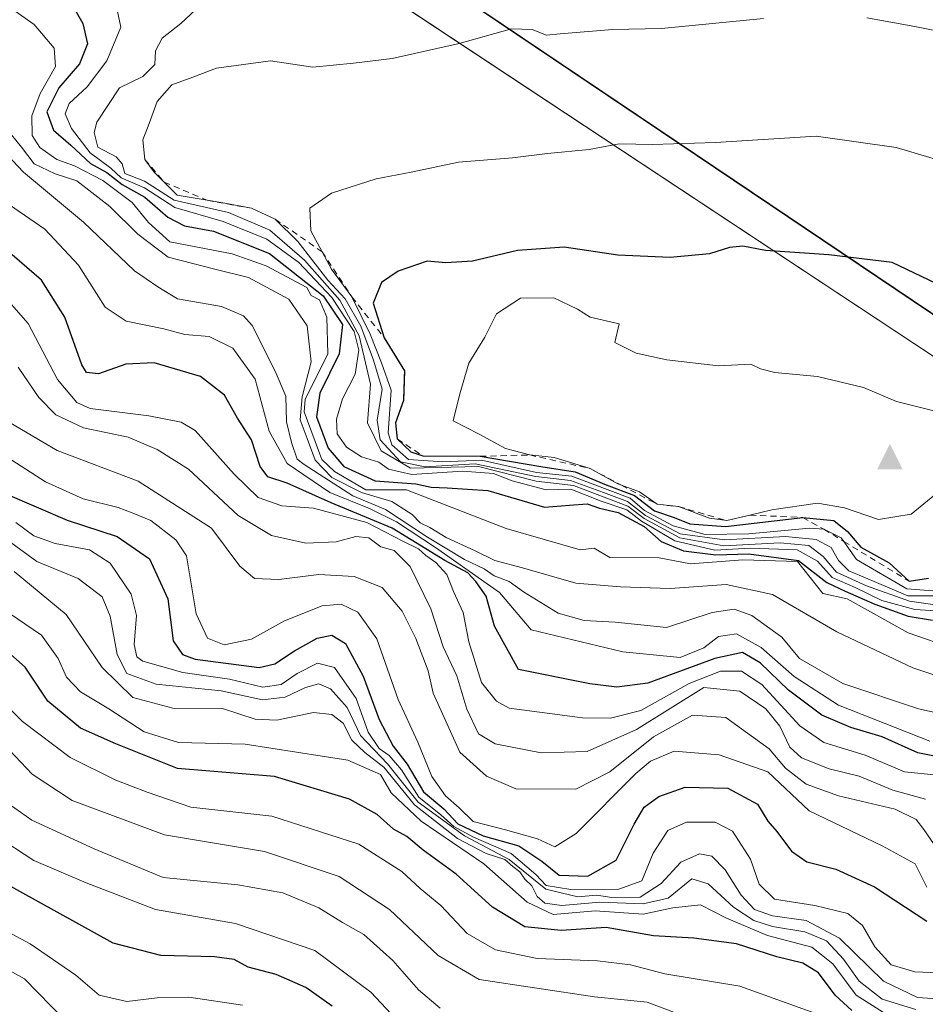
# Model space of a CAD drawing. Units: metres. Extents: x 655413 to 658862, y 4722518 to 4723313.
# Drawn here: x 657015 to 657161, y 4723076 to 4723234 of the extents above; entities that cross this region are included whole.
import ezdxf

# ---------------------------------------------------------------- set-up
doc = ezdxf.new("R2010")
doc.units = ezdxf.units.M
doc.header["$MEASUREMENT"] = 0
doc.linetypes.add('DGN Style 2', pattern=[1.6480167562047852, 0.988810053722871, -0.6592067024819142])
for name, color, linetype, lineweight in [('Arbolado forestal CxS', 92, 'Continuous', 0), ('Cima', 7, 'Continuous', 0), ('Comarca', 135, 'Continuous', 13), ('Comarca CxS', 21, 'Continuous', 0), ('Comunidad autónoma', 142, 'Continuous', 30), ('Comunidad Autónoma CxS', 142, 'Continuous', 0), ('Curva de nivel maestra', 30, 'Continuous', 30), ('Curva de nivel normal', 30, 'Continuous', 0), ('Escarpado lineal', 30, 'DGN Style 2', 0), ('Espacio natural protegido', 121, 'Continuous', 13), ('Espacio natural protegido CxS', 121, 'Continuous', 0), ('Matorral CxS', 135, 'Continuous', 0), ('Municipio', 91, 'Continuous', 13), ('Municipio CxS', 4, 'Continuous', 0), ('Provincia', 7, 'Continuous', 0), ('Provincia CxS', 1, 'Continuous', 0)]:
    doc.layers.add(name, color=color, linetype=linetype, lineweight=lineweight)

# ---------------------------------------------------------------- blocks, each defined once
blk = doc.blocks.new('*U6')
at = {"layer": 'Comunidad Autónoma CxS', "color": 142, "linetype": 'Continuous', "lineweight": 0, "flags": 128}
blk.add_lwpolyline([(657305.2856874375, 4723105.111664418), (657287.1190599984, 4723111.526059999), (657255.06206, 4723125.158119998), (657233.6890000004, 4723138.01712), (657198.8630599997, 4723161.63), (657198.8299830826, 4723161.652274866), (657155.9682714266, 4723190.497857541), (657077.3740599996, 4723243.391120001), (657052.6260000009, 4723259.47912), (657038.3869999994, 4723265.764119999), (657027.7777527181, 4723271.631114503), (657026.858488431, 4723272.139698247), (658829.2100011971, 4723312.999982758)], dxfattribs=at)
blk = doc.blocks.new('*U7')
at = {"layer": 'Provincia CxS', "color": 1, "linetype": 'Continuous', "lineweight": 0, "flags": 128}
blk.add_lwpolyline([(657305.2856874375, 4723105.111664418), (657287.1190599984, 4723111.526059999), (657255.06206, 4723125.158119998), (657233.6890000004, 4723138.01712), (657198.8630599997, 4723161.63), (657198.8299830826, 4723161.652274866), (657155.9682714266, 4723190.497857541), (657077.3740599996, 4723243.391120001), (657052.6260000009, 4723259.47912), (657038.3869999994, 4723265.764119999), (657027.7777527181, 4723271.631114503), (657026.858488431, 4723272.139698247), (658829.2100011971, 4723312.999982758)], dxfattribs=at)
blk = doc.blocks.new('*U8')
at = {"layer": 'Comarca CxS', "color": 21, "linetype": 'Continuous', "lineweight": 0, "flags": 128}
blk.add_lwpolyline([(657305.2856874375, 4723105.111664418), (657287.1190599984, 4723111.526059999), (657255.06206, 4723125.158119998), (657233.6890000004, 4723138.01712), (657198.8630599997, 4723161.63), (657198.8299830826, 4723161.652274866), (657155.9682714266, 4723190.497857541), (657077.3740599996, 4723243.391120001), (657052.6260000009, 4723259.47912), (657038.3869999994, 4723265.764119999), (657027.7777527181, 4723271.631114503), (657026.858488431, 4723272.139698247), (658829.2100011971, 4723312.999982758)], dxfattribs=at)
blk = doc.blocks.new('*U9')
at = {"layer": 'Municipio CxS', "color": 4, "linetype": 'Continuous', "lineweight": 0, "flags": 128}
blk.add_lwpolyline([(657305.2856874375, 4723105.111664418), (657287.1190599984, 4723111.526059999), (657255.06206, 4723125.158119998), (657233.6890000004, 4723138.01712), (657198.8630599997, 4723161.63), (657198.8299830826, 4723161.652274866), (657155.9682714266, 4723190.497857541), (657077.3740599996, 4723243.391120001), (657052.6260000009, 4723259.47912), (657038.3869999994, 4723265.764119999), (657027.7777527181, 4723271.631114503), (657026.858488431, 4723272.139698247), (658829.2100011971, 4723312.999982758)], dxfattribs=at)
blk = doc.blocks.new('*U10')
at = {"layer": 'Espacio natural protegido CxS', "color": 121, "linetype": 'Continuous', "lineweight": 0, "flags": 128}
blk.add_lwpolyline([(657901.9233000004, 4722843.275199999), (657843.1261928685, 4722859.770476325), (657750.5132697603, 4722885.752849224), (657750.5103900759, 4722885.753557505), (657743.2997000006, 4722887.776499999), (657707.2595917545, 4722897.76197273), (657642.238099999, 4722915.7773), (657599.988499999, 4722929.777600001), (657568.9891000009, 4722950.777700001), (657532.6147000008, 4722982.777899999), (657513.0527000009, 4723002.777899999), (657448.0532000002, 4723012.278399999), (657433.9283999996, 4723018.2785), (657419.6160999995, 4723032.2786), (657374.1794999986, 4723071.778700001), (657322.7426, 4723097.278999999), (657245.8684999993, 4723124.279499999), (657220.1186999998, 4723136.2797), (657161.9324000002, 4723179.779999999), (657046.9965999997, 4723255.780500002), (657015.32828042, 4723271.878608285), (657026.858488431, 4723272.139698247), (658829.2100011971, 4723312.999982758)], dxfattribs=at)
blk = doc.blocks.new('*U11')
at = {"layer": 'Espacio natural protegido CxS', "color": 121, "linetype": 'Continuous', "lineweight": 0, "flags": 128}
blk.add_lwpolyline([(657305.2856874375, 4723105.111664418), (657287.1190599984, 4723111.526059999), (657255.06206, 4723125.158119998), (657233.6890000004, 4723138.01712), (657198.8630599997, 4723161.63), (657198.8299830826, 4723161.652274866), (657155.9682714266, 4723190.497857541), (657077.3740599996, 4723243.391120001), (657052.6260000009, 4723259.47912), (657038.3869999994, 4723265.764119999), (657027.7777527181, 4723271.631114503), (657026.858488431, 4723272.139698247), (658829.2100011971, 4723312.999982758)], dxfattribs=at)
blk = doc.blocks.new('5CIMA')
at = {"layer": 'Matorral CxS', "color": 51, "linetype": 'Continuous', "lineweight": 0}
blk.add_solid([(-0.2046930268283468, -0.1364620178855643), (-1.818989403545857e-16, 0.2729240357711289), (0.204693026828347, -0.1364620178855646)], dxfattribs=at)

msp = doc.modelspace()

# ---------------------------------------------------------------- linework, layer by layer
at = {"layer": 'Arbolado forestal CxS', "color": 92, "linetype": 'Continuous', "lineweight": 0}
for points in [[(657322.9732999997, 4723098.955700001, 1291.373999999996), (657287.1333, 4723111.6161, 1292.862999999998), (657255.0733000003, 4723125.2465, 1297.102899999998), (657233.7034999998, 4723138.106699999, 1299.405299999999), (657198.8737000005, 4723161.7169, 1301.845199999996), (657130.0043000003, 4723208.067500001, 1296.053799999994), (657077.3844999997, 4723243.4781, 1285.573499999999), (657052.6347000003, 4723259.568299999, 1280.000899999999), (657048.9767000005, 4723261.1775, 1279.352799999993), (657048.0493000001, 4723272.6204, 1276.236499999999), (657821.5165999997, 4723290.155200001, 1218.769100000005)], [(656641.9063999997, 4723263.413000001, 1244.830799999996), (657027.0137, 4723272.1435, 1276.227899999998), (657038.3947000002, 4723265.848300001, 1277.538400000005), (657048.9767000005, 4723261.1775, 1279.352799999993), (657052.6347000003, 4723259.568299999, 1280.000899999999), (657077.3844999997, 4723243.4781, 1285.573499999999), (657130.0043000003, 4723208.067500001, 1296.053799999994), (657198.8737000005, 4723161.7169, 1301.845199999996), (657233.7034999998, 4723138.106699999, 1299.405299999999), (657255.0733000003, 4723125.2465, 1297.102899999998), (657287.1333, 4723111.6161, 1292.862999999998), (657322.9732999997, 4723098.955700001, 1291.373999999996), (657366.4130999995, 4723079.665300001, 1291.428599999999), (657338.9093000004, 4723018.4871, 1265.572199999995), (657352.1385000005, 4722970.8619, 1227.629499999996), (657481.7845000002, 4722941.7577, 1217.066600000006), (657553.2222999996, 4722865.0285, 1198.118900000001), (657664.3475000003, 4722833.2783, 1173.633499999996), (657786.0560999997, 4722801.5283, 1187.816200000001), (657894.5355000002, 4722748.611500001, 1162.979999999996)], [(657048.9767000005, 4723261.1775, 1279.352799999993), (657052.6347000003, 4723259.568299999, 1280.000899999999), (657077.3844999997, 4723243.4781, 1285.573499999999), (657130.0043000003, 4723208.067500001, 1296.053799999994), (657198.8737000005, 4723161.7169, 1301.845199999996), (657233.7034999998, 4723138.106699999, 1299.405299999999), (657255.0733000003, 4723125.2465, 1297.102899999998), (657287.1333, 4723111.6161, 1292.862999999998), (657322.9732999997, 4723098.955700001, 1291.373999999996), (657366.4130999995, 4723079.665300001, 1291.428599999999)], [(657048.9767000005, 4723261.1775, 1279.352799999993), (657052.6347000003, 4723259.568299999, 1280.000899999999), (657077.3844999997, 4723243.4781, 1285.573499999999), (657130.0043000003, 4723208.067500001, 1296.053799999994), (657198.8737000005, 4723161.7169, 1301.845199999996), (657233.7034999998, 4723138.106699999, 1299.405299999999), (657255.0733000003, 4723125.2465, 1297.102899999998), (657287.1333, 4723111.6161, 1292.862999999998), (657322.9732999997, 4723098.955700001, 1291.373999999996), (657366.4130999995, 4723079.665300001, 1291.428599999999)]]:
    msp.add_polyline3d(points, dxfattribs=at)
at = {"layer": 'Comarca', "color": 135, "linetype": 'Continuous', "lineweight": 13, "flags": 128}
msp.add_lwpolyline([(657305.285700001, 4723105.111700002), (657287.1191000016, 4723111.526100001), (657255.062100001, 4723125.158099999), (657233.689000001, 4723138.0171), (657198.8631000007, 4723161.63), (657198.8300000019, 4723161.652300002), (657155.9683000012, 4723190.4979), (657077.3741000006, 4723243.391100002), (657052.6260000014, 4723259.479099998), (657038.3870000021, 4723265.764100002), (657027.7778000007, 4723271.631100001), (657026.8580177776, 4723272.139966658)], dxfattribs=at)
at = {"layer": 'Comunidad autónoma', "color": 142, "linetype": 'Continuous', "lineweight": 30, "flags": 128}
msp.add_lwpolyline([(657305.285700001, 4723105.111700002), (657287.1191000016, 4723111.526100001), (657255.062100001, 4723125.158099999), (657233.689000001, 4723138.0171), (657198.8631000007, 4723161.63), (657198.8300000019, 4723161.652300002), (657155.9683000012, 4723190.4979), (657077.3741000006, 4723243.391100002), (657052.6260000014, 4723259.479099998), (657038.3870000021, 4723265.764100002), (657027.7778000007, 4723271.631100001), (657026.8580177776, 4723272.139966658)], dxfattribs=at)
at = {"layer": 'Curva de nivel maestra', "color": 30, "linetype": 'Continuous', "lineweight": 30, "flags": 128}
for points, elevation in [([(657023.4800000006, 4723236.540100001), (657025.3899999997, 4723233.170100001), (657026.1399999997, 4723229.940099999), (657024.8799999999, 4723226.7301), (657021.5700000003, 4723222.850099999), (657019.5999999996, 4723219.020099999), (657020.7000000002, 4723216.090100001), (657023.4600000001, 4723213.690099999), (657026.6200000001, 4723210.720100001), (657029.2699999996, 4723209.2601), (657031.7100000001, 4723207.380100001), (657035.3799999999, 4723205.300100001), (657039.0499999998, 4723202.120100001), (657041.7100000001, 4723200.700099999), (657046.3799999999, 4723199.870100001), (657055.3600000005, 4723196.270099999), (657063.9699999997, 4723189.4801), (657067.0999999996, 4723184.9001), (657066.5800000001, 4723180.200099999), (657063.4600000001, 4723173.840100001), (657062.9199999999, 4723170.0801), (657064.7800000003, 4723165.0601), (657067.3099999997, 4723162.100099999), (657072.3399999999, 4723159.800100001), (657078.8600000005, 4723159.3201), (657081.3300000001, 4723158.790100001), (657083.8899999997, 4723158.6801), (657090.4500000002, 4723158.2501), (657099.5599999997, 4723155.590100001), (657103.5599999997, 4723155.9101), (657106.3799999999, 4723156.0801), (657108.3399999999, 4723155.420100001), (657111.3700000001, 4723154.690099999), (657113.4400000004, 4723153.5801), (657115.5300000003, 4723152.440099999), (657118.2800000003, 4723150.030099999), (657121.8499999996, 4723148.5601), (657127.04, 4723147.9001), (657132.3700000001, 4723148.090100001), (657140.3300000001, 4723147.0101), (657144.8799999999, 4723143.450099999), (657147.8399999999, 4723142.0601), (657152.5599999997, 4723139.970100001), (657157.9400000004, 4723138.0801), (657161.8300000001, 4723137.440099999)], 1275), ([(657180.2400000002, 4723182.970100001), (657155.3700000001, 4723194.840100001), (657145.1799999997, 4723196.0801), (657135.04, 4723196.780099999), (657131.3700000001, 4723197.4301), (657129.25, 4723197.2401), (657126.0099999999, 4723196.2501), (657119.6900000004, 4723195.630100001), (657111.3099999997, 4723196.020099999), (657102.6799999997, 4723197.3201), (657095.1799999997, 4723196.7501), (657087.9500000002, 4723195.0601), (657083.6900000004, 4723194.770099999), (657080.7100000001, 4723195.030099999), (657076.0499999998, 4723193.420100001), (657073.3799999999, 4723191.6501), (657072.04, 4723188.300100001), (657073.8099999997, 4723182.7301), (657077.0499999998, 4723177.460100001), (657076.8700000001, 4723172.670100001), (657075.5899999999, 4723169.110099999), (657075.8899999997, 4723166.5101), (657078.0599999997, 4723164.440099999), (657080.0199999996, 4723163.780099999), (657089.2000000002, 4723163.7301), (657098.9500000002, 4723162.0801), (657104.4699999997, 4723161.2501), (657109.4600000001, 4723159.1501), (657113.9699999997, 4723157.4101), (657117.1900000004, 4723154.9901), (657120.3300000001, 4723153.9301), (657122.8899999997, 4723152.880100001), (657128.5800000001, 4723152.460100001), (657140.9900000002, 4723153.9101), (657146.0199999996, 4723153.4301), (657148.2100000001, 4723151.6801), (657150.3499999996, 4723149.1501), (657154.8600000005, 4723146.640100001), (657158.0700000003, 4723143.700099999), (657161.2100000001, 4723144.1801)], 1300), ([(657165.3399999999, 4723114.9301), (657159.4800000006, 4723116.110099999), (657153.7599999999, 4723118.6801), (657148.75, 4723120.220100001), (657144.0700000003, 4723122.200099999), (657138.7199999997, 4723126.190099999), (657134.1900000004, 4723130.600099999), (657131.3399999999, 4723132.2401), (657126.9000000004, 4723131.300100001), (657116.1500000004, 4723127.290100001), (657111.1399999997, 4723126.690099999), (657106.8200000003, 4723127.210100001), (657095.3700000001, 4723129.5001), (657091.4800000006, 4723136.440099999), (657090.1600000003, 4723141.290100001), (657088.4900000002, 4723143.620100001), (657087.2400000002, 4723145.040100001), (657083.5499999998, 4723147.0101), (657075.0700000003, 4723152.200099999), (657065.2999999998, 4723156.280099999), (657058.1900000004, 4723159.420100001), (657055.0899999999, 4723160.4101), (657053.8600000005, 4723162.090100001), (657052.4800000006, 4723166.380100001), (657050.2599999999, 4723169.8301), (657048.1299999999, 4723173.540100001), (657044.2699999996, 4723176.530099999), (657036.8700000001, 4723178.7301), (657032.3200000003, 4723178.520099999), (657027.9199999999, 4723176.960100001), (657025.9900000002, 4723177.190099999), (657025.2199999997, 4723178.4101), (657022.5099999999, 4723186.0701), (657018.7599999999, 4723192.0001), (657014.0599999997, 4723196.040100001)], 1250), ([(657012.9500000002, 4723157.770099999), (657022.8600000005, 4723153.460100001), (657030.8899999997, 4723150.850099999), (657036.1100000005, 4723147.270099999), (657039.0499999998, 4723140.840100001), (657039.9199999999, 4723134.120100001), (657041.4199999999, 4723131.9101), (657043.4199999999, 4723131.1801), (657053.7100000001, 4723129.8301), (657056.2100000001, 4723130.4001), (657059.3700000001, 4723132.4801), (657063.04, 4723134.540100001), (657065.3799999999, 4723135.040100001), (657067.5700000003, 4723133.6601), (657070.4000000004, 4723128.440099999), (657072.9699999997, 4723121.5101), (657075.2400000002, 4723117.190099999), (657077.5, 4723114.3201), (657080.0800000001, 4723109.880100001), (657083.3700000001, 4723107.1601), (657085.6299999999, 4723104.7601), (657089.6900000004, 4723102.8201), (657095.3899999997, 4723101.190099999), (657099.0800000001, 4723098.7501), (657101.8799999999, 4723096.4801), (657106.4800000006, 4723096.3301), (657111.04, 4723098.9101), (657113.9500000002, 4723104.700099999), (657115.5599999997, 4723107.420100001), (657117.9000000004, 4723109.140100001), (657122.1399999997, 4723110.610099999), (657128.9900000002, 4723110.460100001), (657133.75, 4723107.880100001), (657135.3799999999, 4723105.1801), (657136.8399999999, 4723103.4901), (657139.2000000002, 4723100.370100001), (657141.6799999997, 4723098.6601), (657146.3200000003, 4723097.460100001), (657152.5099999999, 4723094.6501), (657160.9299999997, 4723089.110099999)], 1225), ([(657065.4400000004, 4723075.4801), (657061.2300000006, 4723078.460100001), (657056.4500000002, 4723080.5801), (657051.9500000002, 4723081.720100001), (657049.7000000002, 4723082.940099999), (657046.5599999997, 4723083.4101), (657037.9199999999, 4723083.620100001), (657030.29, 4723085.5801), (657009.2300000006, 4723097.200099999), (657000.1200000001, 4723104.800100001), (656995.7100000001, 4723109.6801), (656992.3499999996, 4723111.460100001), (656984.7100000001, 4723114.6601), (656974.7100000001, 4723117.030099999), (656969.1900000004, 4723119.3201), (656956.9000000004, 4723129.9101), (656947.7199999997, 4723139.1501), (656940.75, 4723144.540100001), (656933.2599999999, 4723149.050100001)], 1175), ([(657148.8899999997, 4723074.770099999), (657146.2199999997, 4723077.2601), (657143.54, 4723080.8101), (657141.04, 4723082.390100001), (657136.8600000005, 4723083.4101), (657130.3399999999, 4723085.460100001), (657123.5300000003, 4723086.370100001), (657117.04, 4723086.7601), (657109.4500000002, 4723088.110099999), (657102.1900000004, 4723087.640100001), (657096.3799999999, 4723088.1801), (657091.1699999999, 4723091.340100001), (657085.3600000005, 4723096.640100001), (657080.0300000003, 4723100.520099999), (657077.4500000002, 4723102.6801), (657075.3099999997, 4723103.870100001), (657072.6699999999, 4723106.2301), (657068.2100000001, 4723108.670100001), (657056.1900000004, 4723112.3201), (657040.6100000005, 4723113.640100001), (657030.6799999997, 4723117.5701), (657025.0499999998, 4723120.110099999), (657019.7699999996, 4723124.440099999), (657016.1399999997, 4723129.9001), (657012.8499999996, 4723132.7501)], 1200)]:
    msp.add_lwpolyline(points, dxfattribs=dict(at, elevation=elevation))
at = {"layer": 'Curva de nivel normal', "color": 30, "linetype": 'Continuous', "lineweight": 0, "flags": 128}
for points, elevation in [([(657013.0700000003, 4723236.200099999), (657017.5599999997, 4723233.030099999), (657020.7699999996, 4723229.2501), (657020.9900000002, 4723226.300100001), (657018.54, 4723221.960100001), (657017.2300000006, 4723218.4001), (657017.2800000003, 4723215.220100001), (657018.4800000006, 4723213.3101), (657021.25, 4723211.380100001), (657024.0700000003, 4723210.370100001), (657028.5999999996, 4723208.0101), (657033.3300000001, 4723204.450099999), (657035.9400000004, 4723201.280099999), (657039.3799999999, 4723198.130100001), (657049.3799999999, 4723196.220100001), (657054.8600000005, 4723194.3201), (657061.3499999996, 4723190.8101), (657062.0899999999, 4723189.550100001), (657063.4000000004, 4723188.840100001), (657064.5999999996, 4723186.0601), (657064.7300000006, 4723180.190099999), (657061.1200000001, 4723172.840100001), (657060.9500000002, 4723170.840100001), (657063.7599999999, 4723163.220100001), (657065.8300000001, 4723161.290100001), (657070.8600000005, 4723158.3201), (657077.3799999999, 4723158.370100001), (657093.3700000001, 4723152.1601), (657105.2599999999, 4723148.7301), (657107.5199999996, 4723148.9901), (657110.04, 4723147.5101), (657117.9400000004, 4723147.4101), (657122.9800000006, 4723146.450099999), (657131.3700000001, 4723147.120100001), (657140.1600000003, 4723146.840100001), (657144.2300000006, 4723141.700099999), (657148.1600000003, 4723140.840100001), (657157.9100000003, 4723135.380100001), (657165.3700000001, 4723132.8301)], 1270), ([(657030.54, 4723237.210100001), (657031.4900000002, 4723232.600099999), (657029.2699999996, 4723227.1801), (657026.1200000001, 4723223.030099999), (657023.2000000002, 4723220.360099999), (657022.5599999997, 4723218.720100001), (657023.5899999999, 4723216.350099999), (657026.5800000001, 4723212.4101), (657029.8700000001, 4723210.0001), (657031.5599999997, 4723208.440099999), (657035.2999999998, 4723206.8101), (657040.1900000004, 4723203.670100001), (657047.9400000004, 4723201.440099999), (657054.9199999999, 4723198.5801), (657060.0700000003, 4723194.8201), (657065.4100000003, 4723189.200099999), (657068.9500000002, 4723183.7401), (657069.7000000002, 4723180.790100001), (657069.1299999999, 4723176.9001), (657067.0800000001, 4723172.940099999), (657066.1200000001, 4723169.6801), (657066.2199999997, 4723167.350099999), (657067.7300000006, 4723165.190099999), (657070.1500000004, 4723163.630100001), (657072.9400000004, 4723162.790100001), (657074.5, 4723161.640100001), (657078.2400000002, 4723160.8301), (657086.3600000005, 4723161.340100001), (657091.3700000001, 4723160.960100001), (657094.3200000003, 4723159.790100001), (657099.7999999998, 4723158.3301), (657103.7800000003, 4723158.440099999), (657108.6600000003, 4723156.530099999), (657112.75, 4723155.140100001), (657115.1299999999, 4723153.3301), (657120.4600000001, 4723150.170100001), (657126.9000000004, 4723148.6801), (657132.5800000001, 4723148.9801), (657140.0899999999, 4723148.700099999), (657143.3700000001, 4723146.880100001), (657145.7100000001, 4723144.2601), (657149.4000000004, 4723142.6501), (657153.7100000001, 4723140.600099999), (657159.0199999996, 4723139.140100001), (657163.2800000003, 4723138.860099999)], 1280), ([(657163.3700000001, 4723139.720100001), (657158.1200000001, 4723140.4801), (657151.2599999999, 4723142.9301), (657146.4299999997, 4723145.130100001), (657144.2800000003, 4723147.640100001), (657141.9600000001, 4723149.4301), (657137.3799999999, 4723149.850099999), (657128.3499999996, 4723149.370100001), (657121.2699999996, 4723150.630100001), (657115.54, 4723153.7401), (657112.9100000003, 4723155.7501), (657104.2000000002, 4723159.050100001), (657098.1699999999, 4723159.7601), (657088.9299999997, 4723162.090100001), (657078.0099999999, 4723161.800100001), (657073.2800000003, 4723164.5801), (657071.0999999996, 4723169.100099999), (657071.5999999996, 4723175.280099999), (657069.7800000003, 4723183.0801), (657066.6500000004, 4723188.780099999), (657060.9800000006, 4723195.220100001), (657055.4299999997, 4723200.040100001), (657048.8099999997, 4723202.880100001), (657040.0800000001, 4723204.8201), (657035.29, 4723207.890100001), (657032.1200000001, 4723209.100099999), (657031.7400000002, 4723210.6601), (657030.7599999999, 4723211.8201), (657027.7999999998, 4723213.340100001), (657027.2000000002, 4723215.6801), (657027.6399999997, 4723217.360099999), (657031.29, 4723222.860099999), (657035.0499999998, 4723224.700099999), (657036.9600000001, 4723226.610099999), (657037.0899999999, 4723228.800100001), (657038.1299999999, 4723230.840100001), (657041.1500000004, 4723233.170100001), (657045.0599999997, 4723236.840100001)], 1285), ([(657134.6799999997, 4723233.9801), (657118.2999999998, 4723232.4101), (657110.4699999997, 4723232.210100001), (657102.0700000003, 4723231.540100001), (657099.8799999999, 4723231.300100001), (657097.54, 4723232.2401), (657094.2199999997, 4723232.360099999), (657085.8300000001, 4723229.970100001), (657075.0800000001, 4723227.590100001), (657068.8700000001, 4723226.840100001), (657062.3499999996, 4723226.1801), (657055.5499999998, 4723227.190099999), (657046.8899999997, 4723226.0101), (657043.0499999998, 4723224.5701), (657039.6699999999, 4723223.350099999), (657037.3300000001, 4723220.6501), (657036.0499999998, 4723217.170100001), (657035.0599999997, 4723214.5101), (657035.3799999999, 4723211.390100001), (657036.8600000005, 4723209.350099999), (657038.4702000003, 4723207.7312), (657040.5700000003, 4723205.620100001), (657045.3400999998, 4723204.8178), (657048.1799999997, 4723204.340100001), (657052.4800000006, 4723203.530099999), (657056.2800000003, 4723201.780099999), (657059.9100000003, 4723198.190099999), (657064.7400000002, 4723192.020099999), (657067.5199999996, 4723188.9901), (657070.04, 4723184.630100001), (657072.0999999996, 4723179.170100001), (657073.4800000006, 4723174.5101), (657072.6699999999, 4723169.5101), (657073.1399999997, 4723166.390100001), (657076.4299999997, 4723162.850099999), (657080.3600000005, 4723162.040100001), (657088.4000000004, 4723162.5001), (657098.1299999999, 4723160.4801), (657103.7000000002, 4723159.8201), (657109.0099999999, 4723157.9301), (657112.8799999999, 4723156.4801), (657115.7599999999, 4723154.2301), (657121.3099999997, 4723151.300100001), (657128.4299999997, 4723150.3101), (657138.2599999999, 4723150.860099999), (657143.1799999997, 4723150.380100001), (657145.5800000001, 4723149.100099999), (657146.7199999997, 4723147.0001), (657148.4199999999, 4723145.340100001), (657152.4900000002, 4723143.620100001), (657157.8799999999, 4723141.3301), (657164.6799999997, 4723141.3101)], 1290), ([(657295.7400000002, 4723127.8201), (657292.3200000003, 4723131.140100001), (657289.3499999996, 4723133.350099999), (657286.7400000002, 4723136.860099999), (657284.2199999997, 4723141.100099999), (657278.8799999999, 4723147.0801), (657273.2800000003, 4723154.7501), (657269.2800000003, 4723159.0801), (657259.6200000001, 4723167.7501), (657246.9900000002, 4723181.590100001), (657242.7800000003, 4723186.780099999), (657241, 4723189.270099999), (657236.5199999996, 4723192.360099999), (657231.79, 4723196.4101), (657226.6500000004, 4723201.1501), (657210.5499999998, 4723213.020099999), (657194.0099999999, 4723222.8101), (657179.25, 4723228.720100001), (657158.9800000006, 4723232.720100001), (657151.2800000003, 4723234.130100001)], 1290), ([(657013.0099999999, 4723216.470100001), (657015.5300000003, 4723213.3301), (657017.5700000003, 4723210.690099999), (657020.9800000006, 4723209.040100001), (657024.4199999999, 4723207.960100001), (657029.7599999999, 4723203.8201), (657034.2100000001, 4723199.370100001), (657039.0999999996, 4723195.700099999), (657043.0599999997, 4723194.6801), (657046.6100000005, 4723193.770099999), (657051.9800000006, 4723192.440099999), (657058.4699999997, 4723188.9301), (657061.4199999999, 4723184.670100001), (657062.0899999999, 4723178.880100001), (657060.5999999996, 4723173.270099999), (657060.2800000003, 4723169.5701), (657061.4400000004, 4723166.600099999), (657062.7199999997, 4723163.100099999), (657065.3899999997, 4723160.340100001), (657070.1500000004, 4723157.940099999), (657075, 4723156.460100001), (657078.2800000003, 4723154.4001), (657079.5700000003, 4723153.030099999), (657081.1399999997, 4723152.3201), (657083.7300000006, 4723150.720100001), (657088.3799999999, 4723148.550100001), (657091.5499999998, 4723146.9801), (657096, 4723145.800100001), (657104.5800000001, 4723143.380100001), (657111.75, 4723142.780099999), (657119.7199999997, 4723142.530099999), (657128.7000000002, 4723143.130100001), (657136.1200000001, 4723141.550100001), (657146.4500000002, 4723135.540100001), (657158.6600000003, 4723129.800100001), (657166.3899999997, 4723127.190099999)], 1265), ([(657166.5999999996, 4723121.640100001), (657159.5700000003, 4723123.1801), (657147.4400000004, 4723127.2401), (657140.4699999997, 4723131.280099999), (657137.6699999999, 4723134.700099999), (657132.8399999999, 4723138.200099999), (657129.9800000006, 4723139.200099999), (657126.4600000001, 4723138.6601), (657119.1500000004, 4723136.2601), (657110.8899999997, 4723137.0801), (657105.8799999999, 4723137.350099999), (657101.75, 4723138.5601), (657096.1500000004, 4723141.960100001), (657093.8399999999, 4723143.640100001), (657091.4400000004, 4723144.5601), (657089.8700000001, 4723145.6601), (657086.7100000001, 4723147.170100001), (657080.75, 4723150.7401), (657073.9800000006, 4723155.210100001), (657068.7300000006, 4723157.370100001), (657060.9500000002, 4723162.4101), (657059.8399999999, 4723163.290100001), (657058.8899999997, 4723165.950099999), (657058.0999999996, 4723169.270099999), (657058.0199999996, 4723173.4001), (657056.2699999996, 4723177.390100001), (657052.5999999996, 4723184.7301), (657051.2100000001, 4723186.290100001), (657047.6500000004, 4723187.7601), (657040.6200000001, 4723189.0101), (657037.4600000001, 4723190.9101), (657033.6900000004, 4723193.4801), (657025.5, 4723201.300100001), (657015.8700000001, 4723209.3301), (657011.3200000003, 4723214.110099999)], 1260), ([(657143.1399999997, 4723215.110099999), (657127, 4723214.120100001), (657116.9000000004, 4723213.7601), (657111.5, 4723213.870100001), (657106.7000000002, 4723212.9901), (657100.04, 4723212.3101), (657094.3700000001, 4723211.620100001), (657085.7400000002, 4723210.9301), (657078.1399999997, 4723209.3301), (657072.4900000002, 4723208.290100001), (657065.3399999999, 4723205.940099999), (657061.8600000005, 4723203.5601), (657062, 4723199.9301), (657063.8136, 4723196.555000001), (657065.3099999997, 4723193.770099999), (657068.5999999996, 4723189.3101), (657071.5599999997, 4723183.3301), (657073.3799999999, 4723178.7501), (657074.9100000003, 4723174.370100001), (657074.4100000003, 4723167.4801), (657075.0099999999, 4723165.590100001), (657077.7000000002, 4723163.2401), (657083.2199999997, 4723162.840100001), (657089.4199999999, 4723163.120100001), (657098.2599999999, 4723161.130100001), (657103.9000000004, 4723160.540100001), (657113.2999999998, 4723157.0001), (657115.5700000003, 4723155.040100001), (657120.1900000004, 4723152.5601), (657125.3600000005, 4723151.170100001), (657132.3700000001, 4723151.280099999), (657142.0800000001, 4723152.170100001), (657144.4000000004, 4723152.0101), (657147.1900000004, 4723150.640100001), (657147.5867, 4723150.072899999), (657149.6100000005, 4723147.1801), (657157.7000000002, 4723142.4801), (657162.5700000003, 4723142.100099999)], 1295), ([(657169.7300000006, 4723209.200099999), (657156.0099999999, 4723213.3101), (657143.1399999997, 4723215.110099999)], 1295), ([(657161.4000000004, 4723118.0001), (657146.7599999999, 4723123.800100001), (657139.6200000001, 4723128.360099999), (657134.3499999996, 4723133.050100001), (657130.3600000005, 4723135.210100001), (657127.5, 4723134.8201), (657125.1200000001, 4723132.960100001), (657121.3099999997, 4723131.420100001), (657112.0899999999, 4723132.350099999), (657097.3700000001, 4723135.890100001), (657092.3200000003, 4723141.860099999), (657082.0099999999, 4723149.0701), (657075.75, 4723153.210100001), (657071.4500000002, 4723155.3301), (657065.0800000001, 4723157.920100001), (657058.2100000001, 4723162.5601), (657055.3399999999, 4723167.770099999), (657053.0499999998, 4723176.110099999), (657049.4600000001, 4723181.0701), (657045.6900000004, 4723182.970100001), (657041.79, 4723183.300100001), (657038.3799999999, 4723184.170100001), (657032.3799999999, 4723185.4101), (657028.9699999997, 4723187.6801), (657024.7199999997, 4723194.4101), (657019.2999999998, 4723200.1601), (657013.6299999999, 4723204.090100001)], 1255), ([(657162.6200000001, 4723112.540100001), (657157.3499999996, 4723113.0601), (657151.04, 4723115.7501), (657144.4100000003, 4723117.800100001), (657140.5300000003, 4723120.460100001), (657134.4100000003, 4723127.100099999), (657131.1500000004, 4723129.2601), (657127.8200000003, 4723129.220100001), (657122.7599999999, 4723127.2601), (657115.0099999999, 4723122.950099999), (657110.1399999997, 4723121.690099999), (657105.6100000005, 4723121.7601), (657093.8499999996, 4723123.3201), (657091.8099999997, 4723124.4001), (657089.4400000004, 4723127.4301), (657087.4000000004, 4723133.970100001), (657086.4600000001, 4723138.6801), (657084.9400000004, 4723142.050100001), (657083.8499999996, 4723144.7301), (657082.1100000005, 4723146.6601), (657080.4600000001, 4723147.800100001), (657079.2999999998, 4723148.890100001), (657076.8099999997, 4723150.110099999), (657070.9900000002, 4723153.090100001), (657062.4500000002, 4723155.420100001), (657057.3799999999, 4723155.790100001), (657053.54, 4723157.100099999), (657049.6799999997, 4723160.880100001), (657043.4400000004, 4723167.880100001), (657041.1799999997, 4723169.200099999), (657036, 4723170.210100001), (657026.5999999996, 4723171.4101), (657024.4199999999, 4723172.390100001), (657021.3399999999, 4723176.050100001), (657016.6100000005, 4723185.050100001), (657011.5899999999, 4723190.710100001)], 1245), ([(657101.04, 4723189.140100001), (657095.6900000004, 4723189.100099999), (657091.8300000001, 4723186.620100001), (657089.9699999997, 4723182.840100001), (657087.4100000003, 4723178.6601), (657085.9199999999, 4723173.780099999), (657084.8700000001, 4723169.420100001), (657089.0199999996, 4723167.300100001), (657093.2599999999, 4723165.0001), (657097.1799999997, 4723163.940099999), (657101.0599999997, 4723163.540100001), (657106.8700000001, 4723161.7601), (657111.29, 4723159.300100001), (657111.8894999997, 4723159.084899999), (657114.7999999998, 4723158.040100001), (657117.6399999997, 4723156.020099999), (657121.04, 4723155.6601), (657126.04, 4723153.800100001), (657128.7999999998, 4723153.4001), (657132.5115999999, 4723154.294600001), (657136.0199999996, 4723155.140100001), (657143.3700000001, 4723156.2301), (657147.7000000002, 4723155.460100001), (657153.1799999997, 4723153.5701), (657158.3899999997, 4723154.4301), (657163.6600000003, 4723158.720100001)], 1305), ([(657162.7000000002, 4723170.840100001), (657156.0499999998, 4723172.520099999), (657150.7599999999, 4723174.770099999), (657143.3799999999, 4723176.520099999), (657136.5, 4723177.170100001), (657134.2199999997, 4723177.7501), (657132.6600000003, 4723178.5001), (657127.4500000002, 4723178.2601), (657119.1799999997, 4723179.220100001), (657114.2800000003, 4723180.270099999), (657110.8399999999, 4723181.9801), (657111.5199999996, 4723184.9901), (657106.8899999997, 4723186.040100001), (657104.8499999996, 4723187.3201), (657101.04, 4723189.140100001)], 1305), ([(657160.7000000002, 4723108.710100001), (657155.4500000002, 4723110.1601), (657150.04, 4723112.4001), (657145.2400000002, 4723113.540100001), (657140.7800000003, 4723115.3101), (657138.9299999997, 4723117.050100001), (657137.3399999999, 4723120.420100001), (657135.0800000001, 4723123.200099999), (657130.9100000003, 4723126.040100001), (657125.1399999997, 4723126.610099999), (657114.29, 4723119.890100001), (657106.3600000005, 4723116.3301), (657099.0199999996, 4723116.120100001), (657091.5999999996, 4723117.5601), (657088.9500000002, 4723119.170100001), (657087.04, 4723123.140100001), (657085.4500000002, 4723128.5101), (657083.2599999999, 4723133.170100001), (657081.2800000003, 4723139.220100001), (657077.9400000004, 4723146.020099999), (657075.3899999997, 4723148.600099999), (657073.25, 4723149.220100001), (657071.3499999996, 4723150.6601), (657069.2199999997, 4723150.8301), (657066.0599999997, 4723150.0001), (657061.2199999997, 4723149.8101), (657055.7000000002, 4723151.040100001), (657050.3499999996, 4723154.220100001), (657042.3499999996, 4723161.690099999), (657037.3200000003, 4723164.840100001), (657032.6900000004, 4723166.8101), (657025.5099999999, 4723168.300100001), (657021.0599999997, 4723170.360099999), (657018.3300000001, 4723173.1601), (657015.04, 4723178.0101)], 1240), ([(657120.8399999999, 4723074.3201), (657116, 4723076.140100001), (657107.5800000001, 4723076.9801), (657089.04, 4723079.7601), (657082.4699999997, 4723083.600099999), (657074.6299999999, 4723091.0001), (657066.54, 4723096.290100001), (657054.5800000001, 4723100.280099999), (657038.5300000003, 4723102.9901), (657023.7000000002, 4723108.5001), (657017.25, 4723112.710100001), (657012.7199999997, 4723117.520099999), (657004.0700000003, 4723124.220100001), (656991.7599999999, 4723130.3101), (656981.5300000003, 4723134.340100001), (656975.3099999997, 4723138.920100001), (656970.7699999996, 4723144.1501), (656963.5700000003, 4723150.590100001), (656959.9600000001, 4723153.0601), (656956.5199999996, 4723154.9801), (656951.7400000002, 4723159.200099999), (656945.1699999999, 4723163.690099999), (656937.4000000004, 4723170.0801), (656930.7800000003, 4723173.960100001)], 1190), ([(657165.7999999998, 4723096.0801), (657160.4299999997, 4723103.840100001), (657159.1900000004, 4723105.450099999), (657155.8399999999, 4723107.0701), (657146.7300000006, 4723109.2401), (657141.5499999998, 4723111.120100001), (657138.2199999997, 4723113.6801), (657135.6200000001, 4723116.7601), (657128.6500000004, 4723121.800100001), (657123.29, 4723122.200099999), (657117.04, 4723118.720100001), (657110.04, 4723113.100099999), (657104.54, 4723110.3101), (657094.9100000003, 4723110.380100001), (657090.2300000006, 4723112.380100001), (657085.9400000004, 4723116.2601), (657081.6699999999, 4723125.710100001), (657080.8399999999, 4723129.3101), (657078.8600000005, 4723134.5101), (657076.6600000003, 4723138.890100001), (657073.4500000002, 4723142.6601), (657068.9600000001, 4723144.420100001), (657063.2999999998, 4723144.7601), (657056.8600000005, 4723143.9801), (657052.9600000001, 4723144.090100001), (657050.6100000005, 4723146.0701), (657046.04, 4723152.170100001), (657034.2800000003, 4723159.720100001), (657021.2699999996, 4723164.6801), (657011.3399999999, 4723170.5001)], 1235), ([(657010.7800000003, 4723165.1601), (657019.4299999997, 4723159.610099999), (657025.4299999997, 4723156.890100001), (657031.0499999998, 4723155.5101), (657033.3099999997, 4723154.6801), (657036.3399999999, 4723153.440099999), (657040.3499999996, 4723150.3101), (657042.0300000003, 4723147.7501), (657043.6100000005, 4723138.420100001), (657045.4000000004, 4723134.550100001), (657048.0800000001, 4723133.450099999), (657052.4699999997, 4723134.360099999), (657057.7800000003, 4723137.3201), (657063.8399999999, 4723139.7401), (657066.8799999999, 4723140.0101), (657069.5599999997, 4723138.690099999), (657072.6299999999, 4723134.420100001), (657076.0499999998, 4723124.700099999), (657079.1699999999, 4723117.840100001), (657081.4199999999, 4723112.3101), (657083.6399999997, 4723109.2401), (657085.8300000001, 4723107.3101), (657088.0700000003, 4723105.120100001), (657093.2699999996, 4723103.780099999), (657098.3899999997, 4723102.350099999), (657101.1699999999, 4723101.030099999), (657104.6200000001, 4723103.1601), (657114.2199999997, 4723112.800100001), (657116.5599999997, 4723114.8201), (657120.3300000001, 4723116.420100001), (657127.5899999999, 4723115.800100001), (657135.3700000001, 4723113.100099999), (657142.0300000003, 4723106.840100001), (657153.7400000002, 4723101.200099999), (657159.0499999998, 4723098.300100001), (657160.9299999997, 4723094.550100001)], 1230), ([(657077.3200000003, 4723071.6501), (657071.6399999997, 4723077.7401), (657062.6299999999, 4723084.420100001), (657049.9400000004, 4723088.7401), (657037.0800000001, 4723091.0101), (657025.9199999999, 4723095.2601), (657017.54, 4723098.860099999), (657011.4299999997, 4723102.8101), (657007.3799999999, 4723106.5701), (656997.9299999997, 4723114.9101), (656987.0800000001, 4723120.2501), (656975.6200000001, 4723123.640100001), (656968.8600000005, 4723127.300100001), (656961.0800000001, 4723135.4301), (656952.5499999998, 4723143.6501), (656941.2599999999, 4723152.0601), (656927.7199999997, 4723160.1801)], 1180), ([(657014.6200000001, 4723153.120100001), (657017.5300000003, 4723150.9801), (657020.9600000001, 4723149.7501), (657026.4600000001, 4723148.700099999), (657029.7800000003, 4723146.5801), (657033.1799999997, 4723141.610099999), (657034.04, 4723138.170100001), (657033.6299999999, 4723133.5101), (657034.0599999997, 4723131.530099999), (657035.0300000003, 4723130.840100001), (657041.4400000004, 4723129.050100001), (657048.9500000002, 4723127.960100001), (657054.3200000003, 4723126.690099999), (657057.2400000002, 4723127.0801), (657059.7999999998, 4723128.840100001), (657063.0800000001, 4723130.5101), (657065.7999999998, 4723129.840100001), (657069.29, 4723124.840100001), (657071.2300000006, 4723119.450099999), (657072.9800000006, 4723116.8201), (657074.6100000005, 4723115.7301), (657076.5899999999, 4723113.390100001), (657079.3399999999, 4723109.0101), (657082.8899999997, 4723106.1801), (657084.9699999997, 4723104.300100001), (657088.1399999997, 4723102.600099999), (657094.1799999997, 4723099.9801), (657098.1600000003, 4723096.600099999), (657099.7999999998, 4723094.840100001), (657103.7400000002, 4723094.190099999), (657111.4699999997, 4723094.2601), (657115.1699999999, 4723095.5801), (657117.0099999999, 4723100.0101), (657119.3399999999, 4723103.670100001), (657122.3200000003, 4723105.0101), (657126.9500000002, 4723105.0001), (657129.7000000002, 4723103.540100001), (657132.5999999996, 4723099.090100001), (657134.0300000003, 4723095.0801), (657136.4600000001, 4723092.640100001), (657142.9600000001, 4723091.640100001), (657148.25, 4723090.350099999), (657150.5800000001, 4723088.4301), (657152.5899999999, 4723085.0001), (657155.2000000002, 4723082.130100001), (657159.0099999999, 4723080.970100001), (657168.0099999999, 4723080.590100001)], 1220), ([(657013.25, 4723150.3201), (657018.0199999996, 4723146.840100001), (657024.6399999997, 4723144.100099999), (657028.4900000002, 4723141.1501), (657029.8099999997, 4723138.090100001), (657030.9000000004, 4723131.9001), (657032.4800000006, 4723128.850099999), (657037.1500000004, 4723127.1501), (657047.6200000001, 4723126.0801), (657054.2400000002, 4723124.630100001), (657057.8799999999, 4723125.0601), (657061.1399999997, 4723126.620100001), (657063.2999999998, 4723127.190099999), (657065.1799999997, 4723126.4001), (657067.8600000005, 4723123.4001), (657070, 4723118.940099999), (657074.3099999997, 4723114.360099999), (657079.2699999996, 4723108.210100001), (657086.6699999999, 4723102.800100001), (657093.8700000001, 4723099.0001), (657099.7599999999, 4723094.2301), (657104.8799999999, 4723093.020099999), (657107.8700000001, 4723093.300100001), (657110.3200000003, 4723092.9001), (657114.8899999997, 4723092.950099999), (657118.2599999999, 4723095.170100001), (657121.4000000004, 4723098.590100001), (657124.4199999999, 4723099.940099999), (657126.4199999999, 4723099.5601), (657128.5599999997, 4723097.370100001), (657131.1100000005, 4723093.270099999), (657133.2800000003, 4723091.0001), (657136.1200000001, 4723089.9901), (657141.5599999997, 4723089.210100001), (657146.9199999999, 4723086.390100001), (657153.9900000002, 4723079.460100001), (657159.4199999999, 4723076.860099999), (657165, 4723076.5101)], 1215), ([(657159.1799999997, 4723074.9101), (657153.7599999999, 4723076.620100001), (657150.0599999997, 4723079.460100001), (657147.5300000003, 4723083.0001), (657144.8099999997, 4723085.940099999), (657141.3600000005, 4723087.4001), (657136.1399999997, 4723088.2601), (657133.1699999999, 4723089.220100001), (657129.9000000004, 4723091.380100001), (657125.8399999999, 4723095.090100001), (657123.2000000002, 4723095.920100001), (657119.3700000001, 4723092.780099999), (657115.4000000004, 4723091.9101), (657108.4000000004, 4723092.140100001), (657102.3200000003, 4723091.640100001), (657099.5899999999, 4723091.9801), (657098.3399999999, 4723093.0601), (657097.4800000006, 4723094.800100001), (657096.4000000004, 4723095.870100001), (657095.5599999997, 4723097.040100001), (657094.4299999997, 4723097.9001), (657093.1900000004, 4723098.9901), (657090.1900000004, 4723099.9801), (657085.5800000001, 4723102.370100001), (657078.6600000003, 4723107.780099999), (657073.7199999997, 4723113.8201), (657070.7000000002, 4723116.1601), (657068.5999999996, 4723118.140100001), (657067.2199999997, 4723120.920100001), (657065.3799999999, 4723122.300100001), (657062.4199999999, 4723122.590100001), (657056.5599999997, 4723121.380100001), (657053.0899999999, 4723121.550100001), (657047.8099999997, 4723123.2601), (657039.8600000005, 4723123.3101), (657033.4400000004, 4723125.040100001), (657028.5199999996, 4723129.8101), (657022.75, 4723138.360099999), (657014.4000000004, 4723145.2401)], 1210), ([(656929.6799999997, 4723142.440099999), (656938.9600000001, 4723137.2401), (656952.7100000001, 4723124.5001), (656963.5800000001, 4723113.450099999), (656965.9600000001, 4723111.440099999), (656970.2199999997, 4723110.0601), (656980.4800000006, 4723108.890100001), (656986.9400000004, 4723106.880100001), (656990.2400000002, 4723105.6601), (656993.0300000003, 4723103.2301), (656997.3099999997, 4723097.7301), (657003.8300000001, 4723092.470100001), (657016.9199999999, 4723085.460100001), (657024.2599999999, 4723080.4301), (657028.04, 4723077.2401), (657032.4699999997, 4723076.200099999), (657037.3300000001, 4723076.8301), (657042.4100000003, 4723076.9001), (657051.0499999998, 4723075.6501)], 1170), ([(657154.4000000004, 4723074.1801), (657149.5599999997, 4723077.2601), (657145.8099999997, 4723082.2501), (657142.4600000001, 4723084.9301), (657135.3600000005, 4723086.8301), (657128.7699999996, 4723089.5701), (657124.5800000001, 4723091.720100001), (657120.1200000001, 4723091.2601), (657115.3700000001, 4723090.2501), (657107.6500000004, 4723090.7601), (657100.9199999999, 4723090.210100001), (657096.7400000002, 4723092.1801), (657089.7800000003, 4723098.3201), (657079.7300000006, 4723105.190099999), (657074.9199999999, 4723109.710100001), (657073.2199999997, 4723112.6601), (657067.9600000001, 4723114.9801), (657051.4500000002, 4723117.5101), (657040.7699999996, 4723117.800100001), (657035.25, 4723119.5001), (657029.5899999999, 4723123.200099999), (657025, 4723125.9101), (657022.7999999998, 4723128.2601), (657021.4600000001, 4723131.280099999), (657018.7599999999, 4723135.040100001), (657012.2100000001, 4723139.460100001)], 1205), ([(657022.4600000001, 4723073.300100001), (657016.04, 4723079.840100001), (657010.6600000003, 4723082.790100001), (657003.7699999996, 4723084.450099999), (656999.4699999997, 4723086.340100001), (656995.9900000002, 4723089.710100001), (656991.4600000001, 4723096.130100001), (656986.7000000002, 4723100.770099999), (656979.3799999999, 4723103.4001), (656971.4699999997, 4723104.090100001), (656964.6699999999, 4723103.710100001), (656961.1200000001, 4723104.5801), (656956.9600000001, 4723108.940099999), (656946.2800000003, 4723121.870100001), (656938.1100000005, 4723128.700099999), (656932.1200000001, 4723133.120100001)], 1165), ([(657145.7800000003, 4723073.3101), (657130.9000000004, 4723078.6601), (657118.8399999999, 4723080.6801), (657113.3700000001, 4723082.090100001), (657108.04, 4723082.7501), (657098.3700000001, 4723083.140100001), (657091.6600000003, 4723084.5101), (657087.0899999999, 4723087.140100001), (657082.9100000003, 4723091.620100001), (657079.5899999999, 4723094.370100001), (657076.6399999997, 4723097.090100001), (657069.7000000002, 4723101.4801), (657055.75, 4723105.960100001), (657042.7199999997, 4723107.4001), (657035.7100000001, 4723109.800100001), (657030.7100000001, 4723111.7601), (657023.3799999999, 4723115.4101), (657015.7100000001, 4723121.1801), (657008.3700000001, 4723128.420100001)], 1195), ([(657082.7699999996, 4723075.1501), (657079.3099999997, 4723078.090100001), (657075.1799999997, 4723082.800100001), (657070.5199999996, 4723086.9901), (657067.0899999999, 4723088.880100001), (657063.3099999997, 4723091.280099999), (657057.5, 4723093.6601), (657050.2800000003, 4723094.920100001), (657038.3200000003, 4723096.120100001), (657027.2400000002, 4723100.700099999), (657017.1900000004, 4723105.3101), (657011.7199999997, 4723109.1801)], 1185)]:
    msp.add_lwpolyline(points, dxfattribs=dict(at, elevation=elevation))
at = {"layer": 'Escarpado lineal', "color": 30, "linetype": 'DGN Style 2', "lineweight": 0}
msp.add_polyline3d([(657035.3799999999, 4723211.390100001, 1284.304499999998), (657038.4702000003, 4723207.7312, 1284.937999999995), (657045.3400999998, 4723204.8178, 1287.138500000001), (657052.4800000006, 4723203.530099999, 1288.182499999995), (657056.2800000003, 4723201.780099999, 1288.981), (657063.8136, 4723196.555000001, 1290.984100000001), (657068.5999999996, 4723189.3101, 1287.782300000006), (657073.8099999997, 4723182.7301, 1293.424599999998), (657077.0499999998, 4723177.460100001, 1296.840100000001), (657076.8700000001, 4723172.670100001, 1291.368300000002), (657075.5899999999, 4723169.110099999, 1291.8897), (657075.8899999997, 4723166.5101, 1291.378299999997), (657080.0199999996, 4723163.780099999, 1289.430699999997), (657089.2000000002, 4723163.7301, 1292.165500000003), (657097.1799999997, 4723163.940099999, 1298.758600000001), (657106.8700000001, 4723161.7601, 1302.382800000007), (657111.8894999997, 4723159.084899999, 1295.343500000003), (657117.6399999997, 4723156.020099999, 1294.198799999998), (657121.04, 4723155.6601, 1295.403900000005), (657128.7999999998, 4723153.4001, 1298.285999999993), (657132.5115999999, 4723154.294600001, 1301.770199999999), (657140.9900000002, 4723153.9101, 1299.609599999996), (657144.4000000004, 4723152.0101, 1296.630000000005), (657147.5867, 4723150.072899999, 1293.384399999995), (657158.0700000003, 4723143.700099999, 1296.896699999998)], dxfattribs=at)
at = {"layer": 'Espacio natural protegido', "color": 121, "linetype": 'Continuous', "lineweight": 13, "flags": 128}
for points in [[(657707.2596000023, 4722897.762000001), (657642.2381000017, 4722915.777300001), (657599.9885000018, 4722929.777599999), (657568.9891000013, 4722950.777700001), (657532.6147000014, 4722982.7779), (657513.0527000015, 4723002.777899998), (657448.0532000007, 4723012.278399998), (657433.9284000003, 4723018.278500001), (657419.6161000001, 4723032.278600001), (657374.1795000014, 4723071.778700002), (657322.7426000005, 4723097.278999999), (657245.8685, 4723124.279499998), (657220.1187000002, 4723136.2797), (657161.9324000007, 4723179.779999998), (657046.9966000003, 4723255.780500002), (657015.3283279359, 4723271.878584132)], [(657305.285700001, 4723105.111700002), (657287.1191000016, 4723111.526100001), (657255.062100001, 4723125.158099999), (657233.689000001, 4723138.0171), (657198.8631000007, 4723161.63), (657198.8300000019, 4723161.652300002), (657155.9683000012, 4723190.4979), (657077.3741000006, 4723243.391100002), (657052.6260000014, 4723259.479099998), (657038.3870000021, 4723265.764100002), (657027.7778000007, 4723271.631100001), (657026.8580177776, 4723272.139966658)]]:
    msp.add_lwpolyline(points, dxfattribs=at)
at = {"layer": 'Municipio', "color": 91, "linetype": 'Continuous', "lineweight": 13, "flags": 128}
msp.add_lwpolyline([(657305.285700001, 4723105.111700002), (657287.1191000016, 4723111.526100001), (657255.062100001, 4723125.158099999), (657233.689000001, 4723138.0171), (657198.8631000007, 4723161.63), (657198.8300000019, 4723161.652300002), (657155.9683000012, 4723190.4979), (657077.3741000006, 4723243.391100002), (657052.6260000014, 4723259.479099998), (657038.3870000021, 4723265.764100002), (657027.7778000007, 4723271.631100001), (657026.8580177776, 4723272.139966658)], dxfattribs=at)
at = {"layer": 'Provincia', "color": 7, "linetype": 'Continuous', "lineweight": 0, "flags": 128}
msp.add_lwpolyline([(657305.285700001, 4723105.111700002), (657287.1191000016, 4723111.526100001), (657255.062100001, 4723125.158099999), (657233.689000001, 4723138.0171), (657198.8631000007, 4723161.63), (657198.8300000019, 4723161.652300002), (657155.9683000012, 4723190.4979), (657077.3741000006, 4723243.391100002), (657052.6260000014, 4723259.479099998), (657038.3870000021, 4723265.764100002), (657027.7778000007, 4723271.631100001), (657026.8580177776, 4723272.139966658)], dxfattribs=at)

# ---------------------------------------------------------------- block references
at = {"layer": 'Cima', "color": 7, "linetype": 'Continuous', "lineweight": 0, "xscale": 10, "yscale": 10, "zscale": 10}
msp.add_blockref('5CIMA', (657155, 4723163, 1310.210000000006), dxfattribs=at)
at = {"layer": 'Comarca CxS', "color": 21, "linetype": 'Continuous', "lineweight": 0}
msp.add_blockref('*U8', (0, 0), dxfattribs=at)
at = {"layer": 'Comunidad Autónoma CxS', "color": 142, "linetype": 'Continuous', "lineweight": 0}
msp.add_blockref('*U6', (0, 0), dxfattribs=at)
at = {"layer": 'Espacio natural protegido CxS', "color": 121, "linetype": 'Continuous', "lineweight": 0}
for name in ['*U11', '*U10']:
    msp.add_blockref(name, (0, 0), dxfattribs=at)
at = {"layer": 'Municipio CxS', "color": 4, "linetype": 'Continuous', "lineweight": 0}
msp.add_blockref('*U9', (0, 0), dxfattribs=at)
at = {"layer": 'Provincia CxS', "color": 1, "linetype": 'Continuous', "lineweight": 0}
msp.add_blockref('*U7', (0, 0), dxfattribs=at)

doc.saveas('drawing.dxf')
